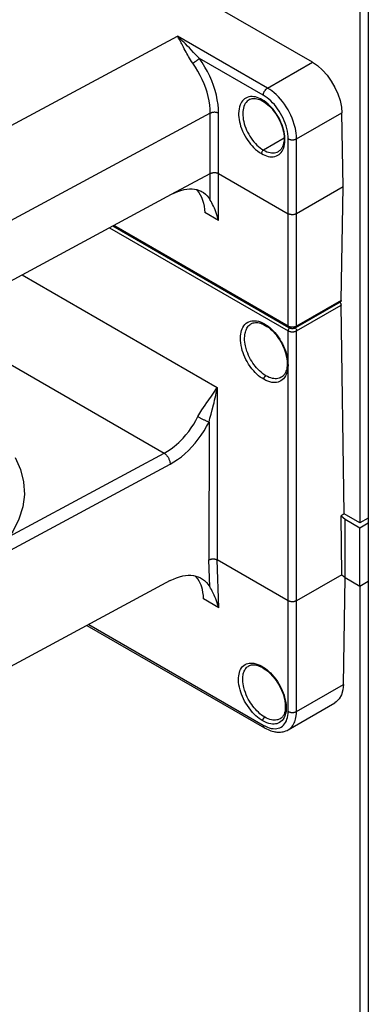
# Model space of a CAD drawing. Units: millimetres. Extents: x 0 to 420, y 0 to 297.
# Drawn here: x 356 to 362, y 214 to 231 of the extents above; entities that cross this region are included whole.
import ezdxf

# ---------------------------------------------------------------- set-up
doc = ezdxf.new("R2010")
doc.units = ezdxf.units.MM
doc.layers.add('Schrank', color=7, linetype='Continuous')

# ---------------------------------------------------------------- blocks, each defined once
blk = doc.blocks.new('Block 6')
at = {"layer": 'Schrank', "color": 7, "linetype": 'Continuous'}
for p, q in [((361.606, 240.285), (361.606, 222.077)), ((361.748, 240.366), (361.748, 189.661)), ((360.81, 229.803), (354.413, 233.497)), ((354.148, 227.872), (358.548, 230.241)), ((360.058, 229.369), (358.548, 230.241)), ((359.987, 229.248), (358.916, 229.867)), ((360.058, 229.369), (360.81, 229.803)), ((359.1, 228.947), (354.829, 226.648)), ((359.099, 227.936), (359.1, 228.947)), ((359.238, 227.934), (359.239, 228.946)), ((360.546, 228.518), (361.305, 228.956)), ((361.324, 227.71), (361.305, 228.956)), ((360.336, 228.528), (359.991, 228.329)), ((360.404, 227.261), (360.404, 228.518)), ((360.546, 227.261), (360.546, 228.518)), ((358.451, 227.587), (359.099, 227.936)), ((359.1, 227.49), (359.099, 227.936)), ((359.238, 227.934), (360.404, 227.261)), ((359.239, 227.146), (359.238, 227.934)), ((354.844, 225.645), (358.451, 227.587)), ((361.324, 227.71), (360.546, 227.261)), ((361.295, 225.808), (361.324, 227.71)), ((359.239, 227.146), (359.006, 227.28)), ((360.404, 225.375), (360.404, 227.261)), ((360.546, 225.375), (360.546, 227.261)), ((360.404, 225.375), (357.48, 227.064)), ((357.411, 227.027), (360.404, 225.298)), ((357.465, 227.056), (360.415, 225.353)), ((355.945, 226.238), (359.217, 224.349)), ((360.535, 225.353), (361.284, 225.785)), ((361.295, 225.808), (360.546, 225.375)), ((360.546, 225.298), (361.292, 225.729)), ((361.344, 222.228), (361.292, 225.729)), ((360.404, 220.77), (360.404, 225.298)), ((360.546, 225.375), (360.546, 225.375)), ((360.546, 220.77), (360.546, 225.298)), ((355.283, 225.001), (358.325, 223.245)), ((359.217, 224.349), (359.216, 221.456)), ((359.078, 223.768), (359.077, 221.456)), ((355.728, 221.847), (358.325, 223.245)), ((354.83, 221.124), (358.428, 223.061)), ((361.344, 222.228), (361.291, 222.197)), ((361.303, 221.207), (361.291, 222.197)), ((361.291, 222.197), (361.359, 222.138)), ((361.606, 222.077), (361.344, 222.228)), ((361.359, 222.138), (361.606, 221.995)), ((361.359, 221.158), (361.359, 222.138)), ((361.748, 222.155), (361.606, 222.077)), ((361.606, 221.995), (361.748, 222.077)), ((361.606, 221.015), (361.606, 221.995)), ((359.091, 221.004), (359.077, 221.456)), ((360.404, 220.77), (359.216, 221.456)), ((359.241, 220.654), (359.216, 221.456)), ((361.303, 221.207), (360.546, 220.77)), ((361.303, 221.207), (361.359, 221.158)), ((361.33, 219.368), (361.358, 221.159)), ((361.359, 221.158), (361.606, 221.015)), ((358.429, 221.109), (354.858, 219.186)), ((361.606, 221.015), (361.748, 221.097)), ((361.606, 221.015), (361.606, 191.05)), ((359.241, 220.654), (358.987, 220.8)), ((360.404, 218.915), (360.404, 220.77)), ((360.546, 218.915), (360.546, 220.77)), ((357.032, 220.357), (360.008, 218.638)), ((357.061, 220.372), (359.987, 218.683)), ((359.748, 219.68), (359.755, 219.683)), ((360.546, 218.915), (361.33, 219.368)), ((360.406, 218.608), (361.186, 219.058))]:
    blk.add_line(p, q, dxfattribs=at)
for points in [[(358.806, 229.784, 0), (358.786, 229.814, 0), (358.767, 229.843, 0), (358.75, 229.871, 0), (358.734, 229.898, 0), (358.721, 229.922, 0), (358.707, 229.947, 0), (358.693, 229.972, 0), (358.679, 230, 0), (358.664, 230.028, 0), (358.651, 230.053, 0), (358.639, 230.076, 0), (358.627, 230.099, 0), (358.62, 230.112, 0), (358.613, 230.125, 0), (358.606, 230.139, 0), (358.598, 230.153, 0), (358.59, 230.168, 0), (358.582, 230.182, 0), (358.568, 230.208, 0), (358.548, 230.241, 0)], [(358.916, 229.867, 0), (358.869, 229.914, 0), (358.82, 229.966, 0), (358.779, 230.009, 0), (358.749, 230.042, 0), (358.717, 230.074, 0), (358.684, 230.109, 0), (358.66, 230.133, 0), (358.635, 230.158, 0), (358.608, 230.185, 0), (358.591, 230.201, 0), (358.572, 230.219, 0), (358.548, 230.241, 0)], [(358.916, 229.867, 0), (358.913, 229.863, 0), (358.909, 229.86, 0), (358.905, 229.856, 0), (358.901, 229.852, 0), (358.896, 229.848, 0), (358.891, 229.844, 0), (358.886, 229.839, 0), (358.88, 229.834, 0), (358.874, 229.83, 0), (358.867, 229.825, 0), (358.861, 229.82, 0), (358.854, 229.815, 0), (358.848, 229.811, 0), (358.841, 229.806, 0), (358.835, 229.802, 0), (358.829, 229.798, 0), (358.823, 229.794, 0), (358.817, 229.791, 0), (358.812, 229.787, 0), (358.806, 229.784, 0)], [(359.239, 228.946, 0), (359.237, 229.019, 0), (359.229, 229.094, 0), (359.217, 229.171, 0), (359.201, 229.25, 0), (359.179, 229.33, 0), (359.154, 229.41, 0), (359.123, 229.489, 0), (359.089, 229.569, 0), (359.051, 229.647, 0), (359.009, 229.722, 0), (358.964, 229.796, 0), (358.916, 229.867, 0)], [(359.1, 228.947, 0), (359.098, 229.015, 0), (359.091, 229.084, 0), (359.08, 229.155, 0), (359.065, 229.226, 0), (359.046, 229.298, 0), (359.023, 229.369, 0), (358.996, 229.44, 0), (358.965, 229.511, 0), (358.931, 229.581, 0), (358.893, 229.651, 0), (358.851, 229.718, 0), (358.806, 229.784, 0)], [(360.81, 229.803, 0), (360.896, 229.745, 0), (360.979, 229.671, 0), (361.058, 229.584, 0), (361.128, 229.486, 0), (361.189, 229.38, 0), (361.239, 229.27, 0), (361.275, 229.159, 0), (361.297, 229.049, 0), (361.305, 228.956, 0)], [(359.987, 229.248, 0), (359.988, 229.255, 0), (359.988, 229.261, 0), (359.99, 229.268, 0), (359.991, 229.275, 0), (359.993, 229.282, 0), (359.996, 229.289, 0), (359.998, 229.296, 0), (360.001, 229.303, 0), (360.005, 229.31, 0), (360.009, 229.317, 0), (360.013, 229.324, 0), (360.017, 229.33, 0), (360.022, 229.336, 0), (360.026, 229.342, 0), (360.031, 229.348, 0), (360.037, 229.353, 0), (360.042, 229.357, 0), (360.047, 229.362, 0), (360.053, 229.366, 0), (360.058, 229.369, 0)], [(360.546, 228.518, 0), (360.544, 228.565, 0), (360.54, 228.611, 0), (360.533, 228.653, 0), (360.525, 228.692, 0), (360.517, 228.727, 0), (360.508, 228.758, 0), (360.491, 228.812, 0), (360.471, 228.863, 0), (360.45, 228.913, 0), (360.427, 228.96, 0), (360.403, 229.004, 0), (360.373, 229.052, 0), (360.342, 229.099, 0), (360.309, 229.143, 0), (360.275, 229.184, 0), (360.24, 229.223, 0), (360.204, 229.259, 0), (360.168, 229.291, 0), (360.131, 229.32, 0), (360.095, 229.346, 0), (360.058, 229.369, 0)], [(359.969, 229.173, 0), (359.941, 229.188, 0), (359.913, 229.201, 0), (359.885, 229.211, 0), (359.857, 229.219, 0), (359.83, 229.223, 0), (359.804, 229.226, 0), (359.774, 229.225, 0), (359.745, 229.22, 0), (359.718, 229.211, 0), (359.693, 229.199, 0), (359.673, 229.186, 0), (359.655, 229.171, 0), (359.639, 229.153, 0), (359.624, 229.132, 0), (359.611, 229.11, 0), (359.6, 229.085, 0), (359.589, 229.054, 0), (359.581, 229.02, 0), (359.576, 228.984, 0), (359.574, 228.945, 0), (359.575, 228.912, 0), (359.577, 228.877, 0), (359.582, 228.841, 0), (359.589, 228.805, 0), (359.598, 228.768, 0), (359.608, 228.731, 0), (359.623, 228.688, 0), (359.641, 228.644, 0), (359.661, 228.602, 0), (359.683, 228.56, 0), (359.704, 228.525, 0), (359.726, 228.492, 0), (359.749, 228.459, 0), (359.773, 228.428, 0), (359.799, 228.399, 0), (359.825, 228.371, 0), (359.857, 228.341, 0), (359.889, 228.314, 0), (359.922, 228.29, 0), (359.956, 228.269, 0)], [(360.404, 228.518, 0), (360.403, 228.559, 0), (360.399, 228.601, 0), (360.392, 228.645, 0), (360.382, 228.689, 0), (360.37, 228.734, 0), (360.355, 228.778, 0), (360.339, 228.82, 0), (360.32, 228.862, 0), (360.3, 228.903, 0), (360.278, 228.943, 0), (360.254, 228.982, 0), (360.228, 229.02, 0), (360.201, 229.056, 0), (360.173, 229.091, 0), (360.143, 229.123, 0), (360.113, 229.153, 0), (360.082, 229.181, 0), (360.051, 229.206, 0), (360.019, 229.228, 0), (359.987, 229.248, 0)], [(359.758, 229.178, 0), (359.752, 229.175, 0), (359.733, 229.162, 0), (359.715, 229.147, 0), (359.7, 229.129, 0), (359.686, 229.108, 0), (359.674, 229.086, 0), (359.664, 229.061, 0), (359.656, 229.034, 0), (359.65, 229.006, 0), (359.646, 228.976, 0), (359.644, 228.944, 0), (359.645, 228.911, 0), (359.648, 228.877, 0), (359.653, 228.842, 0), (359.66, 228.807, 0), (359.669, 228.771, 0), (359.68, 228.735, 0), (359.693, 228.699, 0), (359.708, 228.664, 0), (359.725, 228.628, 0), (359.743, 228.594, 0), (359.763, 228.56, 0), (359.785, 228.527, 0), (359.808, 228.496, 0), (359.832, 228.467, 0), (359.857, 228.438, 0), (359.882, 228.412, 0), (359.909, 228.388, 0), (359.936, 228.366, 0), (359.964, 228.346, 0), (359.991, 228.329, 0)], [(359.758, 229.178, 0), (359.77, 229.184, 0), (359.785, 229.189, 0), (359.801, 229.193, 0), (359.82, 229.195, 0), (359.84, 229.195, 0), (359.859, 229.194, 0), (359.88, 229.19, 0), (359.903, 229.184, 0), (359.927, 229.175, 0), (359.952, 229.164, 0), (359.98, 229.15, 0)], [(359.956, 228.269, 0), (359.984, 228.253, 0), (360.013, 228.241, 0), (360.04, 228.231, 0), (360.068, 228.223, 0), (360.095, 228.218, 0), (360.122, 228.216, 0), (360.152, 228.217, 0), (360.18, 228.222, 0), (360.207, 228.23, 0), (360.232, 228.242, 0), (360.252, 228.256, 0), (360.27, 228.271, 0), (360.287, 228.289, 0), (360.302, 228.309, 0), (360.315, 228.332, 0), (360.326, 228.357, 0), (360.336, 228.388, 0), (360.344, 228.422, 0), (360.349, 228.458, 0), (360.351, 228.497, 0), (360.35, 228.53, 0), (360.348, 228.565, 0), (360.343, 228.601, 0), (360.336, 228.637, 0), (360.328, 228.674, 0), (360.317, 228.711, 0), (360.302, 228.754, 0), (360.284, 228.798, 0), (360.264, 228.84, 0), (360.242, 228.882, 0), (360.222, 228.917, 0), (360.2, 228.95, 0), (360.176, 228.983, 0), (360.152, 229.014, 0), (360.127, 229.043, 0), (360.1, 229.071, 0), (360.069, 229.101, 0), (360.036, 229.128, 0), (360.003, 229.152, 0), (359.969, 229.173, 0)], [(359.98, 229.15, 0), (359.976, 229.153, 0), (359.973, 229.157, 0), (359.971, 229.163, 0), (359.97, 229.169, 0), (359.969, 229.173, 0)], [(359.98, 229.15, 0), (360.007, 229.132, 0), (360.035, 229.112, 0), (360.063, 229.09, 0), (360.091, 229.064, 0), (360.113, 229.042, 0), (360.135, 229.018, 0), (360.156, 228.993, 0), (360.177, 228.966, 0), (360.196, 228.938, 0), (360.215, 228.909, 0), (360.232, 228.881, 0), (360.247, 228.853, 0), (360.261, 228.825, 0), (360.274, 228.798, 0), (360.287, 228.765, 0), (360.299, 228.733, 0), (360.309, 228.702, 0), (360.317, 228.673, 0), (360.325, 228.636, 0), (360.331, 228.599, 0), (360.335, 228.563, 0), (360.336, 228.529, 0), (360.335, 228.496, 0), (360.332, 228.464, 0), (360.328, 228.442, 0), (360.323, 228.422, 0), (360.317, 228.402, 0), (360.31, 228.384, 0), (360.305, 228.374, 0), (360.3, 228.364, 0), (360.293, 228.354, 0), (360.286, 228.343, 0), (360.277, 228.333, 0), (360.267, 228.324, 0), (360.256, 228.314, 0), (360.244, 228.306, 0)], [(359.98, 229.149, 0), (359.98, 229.15, 0)], [(359.239, 228.946, 0), (359.233, 228.949, 0), (359.227, 228.951, 0), (359.221, 228.954, 0), (359.214, 228.956, 0), (359.207, 228.958, 0), (359.2, 228.959, 0), (359.193, 228.96, 0), (359.185, 228.961, 0), (359.178, 228.962, 0), (359.17, 228.962, 0), (359.162, 228.962, 0), (359.155, 228.961, 0), (359.147, 228.961, 0), (359.14, 228.96, 0), (359.132, 228.958, 0), (359.125, 228.957, 0), (359.118, 228.955, 0), (359.112, 228.952, 0), (359.106, 228.95, 0), (359.1, 228.947, 0)], [(360.404, 228.518, 0), (360.41, 228.515, 0), (360.416, 228.512, 0), (360.423, 228.509, 0), (360.43, 228.507, 0), (360.437, 228.506, 0), (360.444, 228.504, 0), (360.452, 228.503, 0), (360.459, 228.502, 0), (360.467, 228.501, 0), (360.475, 228.501, 0), (360.483, 228.501, 0), (360.491, 228.502, 0), (360.498, 228.503, 0), (360.506, 228.504, 0), (360.513, 228.506, 0), (360.52, 228.507, 0), (360.527, 228.509, 0), (360.534, 228.512, 0), (360.54, 228.515, 0), (360.546, 228.518, 0)], [(359.991, 228.329, 0), (359.985, 228.325, 0), (359.979, 228.32, 0), (359.974, 228.314, 0), (359.968, 228.307, 0), (359.964, 228.299, 0), (359.961, 228.291, 0), (359.958, 228.283, 0), (359.956, 228.275, 0), (359.956, 228.269, 0)], [(359.991, 228.329, 0), (360.019, 228.314, 0), (360.046, 228.302, 0), (360.074, 228.293, 0), (360.101, 228.286, 0), (360.127, 228.282, 0), (360.152, 228.281, 0), (360.177, 228.283, 0), (360.2, 228.288, 0), (360.222, 228.295, 0), (360.243, 228.306, 0)], [(359.099, 227.936, 0), (359.106, 227.939, 0), (359.112, 227.942, 0), (359.119, 227.944, 0), (359.126, 227.946, 0), (359.133, 227.948, 0), (359.14, 227.949, 0), (359.147, 227.95, 0), (359.155, 227.951, 0), (359.162, 227.951, 0), (359.169, 227.951, 0), (359.177, 227.951, 0), (359.184, 227.951, 0), (359.191, 227.95, 0), (359.199, 227.949, 0), (359.206, 227.947, 0), (359.213, 227.945, 0), (359.22, 227.943, 0), (359.226, 227.94, 0), (359.232, 227.938, 0), (359.238, 227.934, 0)], [(358.451, 227.587, 0), (358.504, 227.613, 0), (358.556, 227.635, 0), (358.608, 227.652, 0), (358.659, 227.665, 0), (358.705, 227.673, 0), (358.75, 227.677, 0), (358.793, 227.677, 0), (358.835, 227.673, 0), (358.875, 227.665, 0), (358.913, 227.653, 0), (358.949, 227.637, 0), (358.965, 227.628, 0)], [(358.867, 227.667, 0), (358.881, 227.652, 0), (358.908, 227.617, 0), (358.931, 227.58, 0), (358.951, 227.541, 0), (358.97, 227.491, 0), (358.985, 227.44, 0), (358.996, 227.387, 0), (359.003, 227.334, 0), (359.006, 227.28, 0)], [(358.965, 227.628, 0), (358.983, 227.617, 0), (359.017, 227.591, 0), (359.048, 227.562, 0), (359.075, 227.528, 0), (359.1, 227.49, 0)], [(359.239, 227.146, 0), (359.227, 227.189, 0), (359.217, 227.225, 0), (359.206, 227.259, 0), (359.193, 227.295, 0), (359.18, 227.326, 0), (359.168, 227.354, 0), (359.153, 227.388, 0), (359.139, 227.417, 0), (359.125, 227.444, 0), (359.112, 227.469, 0), (359.1, 227.49, 0)], [(360.546, 227.261, 0), (360.541, 227.259, 0), (360.535, 227.256, 0), (360.53, 227.254, 0), (360.524, 227.252, 0), (360.518, 227.25, 0), (360.512, 227.249, 0), (360.505, 227.247, 0), (360.497, 227.246, 0), (360.49, 227.245, 0), (360.483, 227.245, 0), (360.475, 227.244, 0), (360.468, 227.245, 0), (360.46, 227.245, 0), (360.453, 227.246, 0), (360.445, 227.247, 0), (360.438, 227.249, 0), (360.432, 227.25, 0), (360.426, 227.252, 0), (360.42, 227.254, 0), (360.415, 227.256, 0), (360.409, 227.259, 0), (360.404, 227.261, 0)], [(361.271, 225.778, 0), (361.276, 225.771, 0), (361.281, 225.764, 0), (361.285, 225.756, 0), (361.288, 225.748, 0), (361.29, 225.74, 0), (361.291, 225.733, 0), (361.292, 225.729, 0)], [(361.295, 225.808, 0), (361.294, 225.801, 0), (361.292, 225.795, 0), (361.29, 225.79, 0), (361.286, 225.787, 0), (361.284, 225.785, 0)], [(359.996, 224.484, 0), (359.967, 224.502, 0), (359.938, 224.522, 0), (359.91, 224.545, 0), (359.882, 224.57, 0), (359.854, 224.597, 0), (359.828, 224.625, 0), (359.797, 224.662, 0), (359.769, 224.7, 0), (359.742, 224.74, 0), (359.717, 224.782, 0), (359.697, 224.819, 0), (359.679, 224.856, 0), (359.663, 224.893, 0), (359.649, 224.931, 0), (359.636, 224.969, 0), (359.626, 225.007, 0), (359.616, 225.052, 0), (359.609, 225.095, 0), (359.605, 225.137, 0), (359.604, 225.178, 0), (359.606, 225.212, 0), (359.61, 225.244, 0), (359.615, 225.274, 0), (359.623, 225.303, 0), (359.633, 225.33, 0), (359.645, 225.355, 0), (359.662, 225.381, 0), (359.681, 225.404, 0), (359.702, 225.424, 0), (359.726, 225.44, 0), (359.748, 225.451, 0), (359.771, 225.459, 0), (359.795, 225.464, 0), (359.821, 225.467, 0), (359.847, 225.467, 0), (359.875, 225.464, 0), (359.908, 225.457, 0), (359.942, 225.446, 0), (359.976, 225.431, 0), (360.01, 225.413, 0)], [(360.031, 224.544, 0), (360.004, 224.561, 0), (359.977, 224.58, 0), (359.95, 224.602, 0), (359.923, 224.626, 0), (359.896, 224.652, 0), (359.875, 224.676, 0), (359.853, 224.702, 0), (359.833, 224.728, 0), (359.813, 224.756, 0), (359.794, 224.786, 0), (359.776, 224.816, 0), (359.759, 224.849, 0), (359.742, 224.884, 0), (359.726, 224.921, 0), (359.712, 224.959, 0), (359.7, 224.999, 0), (359.694, 225.021, 0), (359.688, 225.047, 0), (359.682, 225.076, 0), (359.678, 225.107, 0), (359.675, 225.141, 0), (359.674, 225.177, 0), (359.676, 225.207, 0), (359.679, 225.233, 0), (359.683, 225.256, 0), (359.688, 225.276, 0), (359.693, 225.295, 0), (359.699, 225.311, 0), (359.705, 225.324, 0), (359.714, 225.342, 0), (359.725, 225.358, 0), (359.736, 225.373, 0), (359.748, 225.386, 0), (359.76, 225.398, 0), (359.773, 225.407, 0), (359.786, 225.416, 0), (359.789, 225.418, 0)], [(359.789, 225.418, 0), (359.803, 225.424, 0), (359.818, 225.43, 0), (359.835, 225.434, 0), (359.855, 225.436, 0), (359.876, 225.437, 0), (359.896, 225.435, 0), (359.918, 225.431, 0), (359.941, 225.425, 0), (359.966, 225.416, 0), (359.993, 225.404, 0), (360.021, 225.389, 0)], [(360.01, 225.413, 0), (360.04, 225.395, 0), (360.068, 225.375, 0), (360.097, 225.352, 0), (360.125, 225.327, 0), (360.152, 225.3, 0), (360.179, 225.271, 0), (360.21, 225.235, 0), (360.238, 225.196, 0), (360.265, 225.156, 0), (360.29, 225.114, 0), (360.31, 225.078, 0), (360.328, 225.041, 0), (360.344, 225.003, 0), (360.358, 224.965, 0), (360.371, 224.927, 0), (360.381, 224.889, 0), (360.391, 224.845, 0), (360.398, 224.802, 0), (360.401, 224.759, 0), (360.402, 224.718, 0), (360.401, 224.685, 0), (360.397, 224.653, 0), (360.391, 224.622, 0), (360.383, 224.594, 0), (360.373, 224.567, 0), (360.361, 224.542, 0), (360.345, 224.516, 0), (360.326, 224.493, 0), (360.304, 224.473, 0), (360.281, 224.457, 0), (360.259, 224.446, 0), (360.236, 224.438, 0), (360.211, 224.432, 0), (360.186, 224.43, 0), (360.159, 224.43, 0), (360.132, 224.433, 0), (360.099, 224.44, 0), (360.065, 224.451, 0), (360.031, 224.465, 0), (359.996, 224.484, 0)], [(360.01, 225.413, 0), (360.01, 225.41, 0), (360.011, 225.407, 0), (360.011, 225.405, 0), (360.012, 225.402, 0), (360.013, 225.399, 0), (360.013, 225.397, 0), (360.015, 225.395, 0), (360.016, 225.394, 0), (360.017, 225.392, 0), (360.019, 225.391, 0), (360.02, 225.39, 0), (360.021, 225.389, 0)], [(360.021, 225.389, 0), (360.049, 225.372, 0), (360.078, 225.351, 0), (360.107, 225.328, 0), (360.135, 225.301, 0), (360.158, 225.278, 0), (360.18, 225.254, 0), (360.202, 225.228, 0), (360.223, 225.2, 0), (360.244, 225.171, 0), (360.263, 225.142, 0), (360.28, 225.113, 0), (360.296, 225.084, 0), (360.31, 225.055, 0), (360.323, 225.027, 0), (360.337, 224.993, 0), (360.349, 224.96, 0), (360.359, 224.928, 0), (360.368, 224.898, 0), (360.376, 224.86, 0), (360.382, 224.823, 0), (360.386, 224.786, 0), (360.388, 224.75, 0), (360.387, 224.716, 0), (360.384, 224.684, 0), (360.38, 224.661, 0), (360.374, 224.64, 0), (360.368, 224.62, 0), (360.36, 224.601, 0), (360.355, 224.589, 0), (360.348, 224.577, 0), (360.34, 224.565, 0), (360.331, 224.554, 0), (360.32, 224.542, 0), (360.308, 224.531, 0), (360.294, 224.521, 0)], [(360.546, 225.375, 0), (360.54, 225.372, 0), (360.534, 225.369, 0), (360.527, 225.367, 0), (360.52, 225.364, 0), (360.513, 225.363, 0), (360.506, 225.361, 0), (360.498, 225.36, 0), (360.491, 225.359, 0), (360.483, 225.358, 0), (360.475, 225.358, 0), (360.467, 225.358, 0), (360.459, 225.359, 0), (360.452, 225.36, 0), (360.444, 225.361, 0), (360.437, 225.363, 0), (360.43, 225.365, 0), (360.423, 225.367, 0), (360.416, 225.369, 0), (360.41, 225.372, 0), (360.404, 225.375, 0)], [(360.415, 225.353, 0), (360.413, 225.354, 0), (360.411, 225.356, 0), (360.41, 225.357, 0), (360.408, 225.359, 0), (360.407, 225.362, 0), (360.406, 225.364, 0), (360.405, 225.367, 0), (360.405, 225.369, 0), (360.405, 225.372, 0), (360.404, 225.375, 0)], [(360.426, 225.348, 0), (360.424, 225.345, 0), (360.421, 225.343, 0), (360.419, 225.339, 0), (360.417, 225.336, 0), (360.415, 225.333, 0), (360.413, 225.33, 0), (360.411, 225.326, 0), (360.41, 225.323, 0), (360.408, 225.319, 0), (360.407, 225.316, 0), (360.406, 225.312, 0), (360.405, 225.309, 0), (360.405, 225.305, 0), (360.405, 225.302, 0), (360.404, 225.298, 0)], [(360.404, 225.298, 0), (360.41, 225.295, 0), (360.416, 225.293, 0), (360.423, 225.29, 0), (360.43, 225.288, 0), (360.437, 225.286, 0), (360.444, 225.285, 0), (360.452, 225.283, 0), (360.459, 225.283, 0), (360.467, 225.282, 0), (360.475, 225.282, 0), (360.483, 225.282, 0), (360.491, 225.283, 0), (360.498, 225.283, 0), (360.506, 225.285, 0), (360.513, 225.286, 0), (360.52, 225.288, 0), (360.527, 225.29, 0), (360.534, 225.293, 0), (360.54, 225.295, 0), (360.546, 225.298, 0)], [(360.415, 225.353, 0), (360.42, 225.351, 0), (360.425, 225.348, 0), (360.43, 225.346, 0), (360.436, 225.344, 0), (360.442, 225.342, 0), (360.449, 225.341, 0), (360.455, 225.34, 0), (360.462, 225.339, 0), (360.468, 225.339, 0), (360.475, 225.339, 0), (360.482, 225.339, 0), (360.488, 225.339, 0), (360.495, 225.34, 0), (360.501, 225.341, 0), (360.508, 225.342, 0), (360.514, 225.344, 0), (360.52, 225.346, 0), (360.525, 225.348, 0), (360.53, 225.351, 0), (360.535, 225.353, 0)], [(360.524, 225.348, 0), (360.53, 225.341, 0), (360.535, 225.334, 0), (360.539, 225.326, 0), (360.542, 225.319, 0), (360.544, 225.311, 0), (360.546, 225.303, 0), (360.546, 225.298, 0)], [(360.535, 225.353, 0), (360.539, 225.356, 0), (360.542, 225.361, 0), (360.545, 225.366, 0), (360.546, 225.373, 0), (360.546, 225.375, 0)], [(359.996, 224.484, 0), (359.997, 224.487, 0), (359.997, 224.49, 0), (359.997, 224.493, 0), (359.998, 224.496, 0), (359.999, 224.5, 0), (360, 224.503, 0), (360.002, 224.507, 0), (360.003, 224.511, 0), (360.005, 224.514, 0), (360.007, 224.518, 0), (360.009, 224.521, 0), (360.011, 224.525, 0), (360.014, 224.528, 0), (360.016, 224.531, 0), (360.018, 224.533, 0), (360.021, 224.536, 0), (360.024, 224.538, 0), (360.026, 224.54, 0), (360.029, 224.542, 0), (360.031, 224.544, 0)], [(360.294, 224.521, 0), (360.29, 224.519, 0), (360.272, 224.51, 0), (360.252, 224.503, 0), (360.232, 224.498, 0), (360.211, 224.495, 0), (360.189, 224.495, 0), (360.167, 224.496, 0), (360.14, 224.5, 0), (360.113, 224.507, 0), (360.086, 224.517, 0), (360.058, 224.529, 0), (360.031, 224.544, 0)], [(358.893, 223.858, 0), (358.908, 223.887, 0), (358.924, 223.915, 0), (358.941, 223.944, 0), (358.96, 223.974, 0), (358.985, 224.013, 0), (359.013, 224.053, 0), (359.041, 224.094, 0), (359.063, 224.125, 0), (359.085, 224.156, 0), (359.108, 224.187, 0), (359.13, 224.219, 0), (359.152, 224.25, 0), (359.175, 224.283, 0), (359.194, 224.311, 0), (359.217, 224.349, 0)], [(359.078, 223.768, 0), (359.094, 223.832, 0), (359.112, 223.901, 0), (359.132, 223.975, 0), (359.152, 224.055, 0), (359.162, 224.092, 0), (359.171, 224.132, 0), (359.181, 224.174, 0), (359.19, 224.213, 0), (359.2, 224.258, 0), (359.208, 224.296, 0), (359.217, 224.349, 0)], [(358.325, 223.245, 0), (358.384, 223.279, 0), (358.441, 223.317, 0), (358.495, 223.358, 0), (358.534, 223.391, 0), (358.572, 223.425, 0), (358.608, 223.46, 0), (358.642, 223.496, 0), (358.691, 223.552, 0), (358.738, 223.61, 0), (358.781, 223.67, 0), (358.822, 223.732, 0), (358.859, 223.795, 0), (358.893, 223.858, 0)], [(358.428, 223.061, 0), (358.49, 223.098, 0), (358.552, 223.139, 0), (358.614, 223.185, 0), (358.674, 223.236, 0), (358.733, 223.291, 0), (358.79, 223.351, 0), (358.845, 223.413, 0), (358.898, 223.48, 0), (358.948, 223.549, 0), (358.995, 223.62, 0), (359.038, 223.693, 0), (359.078, 223.768, 0)], [(358.893, 223.858, 0), (358.901, 223.854, 0), (358.909, 223.849, 0), (358.918, 223.844, 0), (358.927, 223.839, 0), (358.937, 223.834, 0), (358.947, 223.829, 0), (358.957, 223.823, 0), (358.968, 223.818, 0), (358.979, 223.812, 0), (358.99, 223.807, 0), (359, 223.802, 0), (359.011, 223.797, 0), (359.021, 223.792, 0), (359.031, 223.788, 0), (359.04, 223.784, 0), (359.049, 223.78, 0), (359.057, 223.776, 0), (359.065, 223.773, 0), (359.072, 223.771, 0), (359.078, 223.768, 0)], [(355.826, 223.175, 0), (355.918, 222.971, 0), (355.971, 222.763, 0), (355.985, 222.553, 0), (355.958, 222.343, 0), (355.892, 222.136, 0), (355.787, 221.934, 0), (355.728, 221.847, 0)], [(358.325, 223.245, 0), (358.333, 223.24, 0), (358.341, 223.234, 0), (358.349, 223.227, 0), (358.357, 223.22, 0), (358.364, 223.212, 0), (358.371, 223.203, 0), (358.378, 223.195, 0), (358.385, 223.185, 0), (358.391, 223.176, 0), (358.397, 223.165, 0), (358.402, 223.155, 0), (358.407, 223.145, 0), (358.412, 223.134, 0), (358.416, 223.123, 0), (358.419, 223.113, 0), (358.422, 223.102, 0), (358.424, 223.092, 0), (358.426, 223.081, 0), (358.427, 223.071, 0), (358.428, 223.061, 0)], [(359.077, 221.456, 0), (359.082, 221.459, 0), (359.087, 221.461, 0), (359.092, 221.463, 0), (359.097, 221.465, 0), (359.103, 221.466, 0), (359.109, 221.468, 0), (359.115, 221.469, 0), (359.121, 221.47, 0), (359.127, 221.471, 0), (359.132, 221.472, 0), (359.139, 221.472, 0), (359.147, 221.472, 0), (359.155, 221.472, 0), (359.162, 221.471, 0), (359.17, 221.471, 0), (359.177, 221.469, 0), (359.184, 221.468, 0), (359.191, 221.466, 0), (359.198, 221.464, 0), (359.204, 221.462, 0), (359.21, 221.459, 0), (359.216, 221.456, 0)], [(358.429, 221.109, 0), (358.482, 221.135, 0), (358.534, 221.157, 0), (358.586, 221.174, 0), (358.637, 221.187, 0), (358.684, 221.194, 0), (358.729, 221.198, 0), (358.773, 221.197, 0), (358.816, 221.192, 0), (358.857, 221.184, 0), (358.896, 221.171, 0), (358.933, 221.155, 0), (358.95, 221.146, 0)], [(358.987, 220.8, 0), (358.984, 220.856, 0), (358.977, 220.91, 0), (358.966, 220.961, 0), (358.956, 220.997, 0), (358.944, 221.032, 0), (358.93, 221.065, 0), (358.914, 221.097, 0), (358.889, 221.137, 0), (358.862, 221.172, 0), (358.849, 221.186, 0)], [(358.95, 221.146, 0), (358.968, 221.134, 0), (359.004, 221.108, 0), (359.036, 221.077, 0), (359.065, 221.043, 0), (359.091, 221.004, 0)], [(359.241, 220.654, 0), (359.228, 220.698, 0), (359.217, 220.733, 0), (359.204, 220.769, 0), (359.191, 220.804, 0), (359.177, 220.836, 0), (359.165, 220.865, 0), (359.148, 220.899, 0), (359.133, 220.929, 0), (359.118, 220.957, 0), (359.104, 220.982, 0), (359.091, 221.004, 0)], [(360.546, 220.77, 0), (360.541, 220.767, 0), (360.535, 220.765, 0), (360.53, 220.763, 0), (360.524, 220.761, 0), (360.518, 220.759, 0), (360.512, 220.757, 0), (360.505, 220.756, 0), (360.498, 220.755, 0), (360.49, 220.754, 0), (360.483, 220.753, 0), (360.475, 220.753, 0), (360.468, 220.753, 0), (360.46, 220.754, 0), (360.453, 220.755, 0), (360.445, 220.756, 0), (360.438, 220.757, 0), (360.432, 220.759, 0), (360.426, 220.761, 0), (360.42, 220.763, 0), (360.415, 220.765, 0), (360.409, 220.767, 0), (360.404, 220.77, 0)], [(359.979, 218.757, 0), (359.95, 218.775, 0), (359.921, 218.795, 0), (359.893, 218.817, 0), (359.864, 218.842, 0), (359.836, 218.869, 0), (359.809, 218.898, 0), (359.778, 218.934, 0), (359.749, 218.972, 0), (359.721, 219.012, 0), (359.695, 219.053, 0), (359.675, 219.089, 0), (359.656, 219.126, 0), (359.639, 219.163, 0), (359.624, 219.201, 0), (359.61, 219.238, 0), (359.599, 219.276, 0), (359.588, 219.319, 0), (359.58, 219.362, 0), (359.575, 219.404, 0), (359.573, 219.444, 0), (359.574, 219.477, 0), (359.576, 219.509, 0), (359.581, 219.539, 0), (359.588, 219.567, 0), (359.597, 219.593, 0), (359.608, 219.617, 0), (359.623, 219.643, 0), (359.642, 219.665, 0), (359.662, 219.685, 0), (359.685, 219.7, 0), (359.706, 219.711, 0), (359.729, 219.719, 0), (359.752, 219.724, 0), (359.777, 219.726, 0), (359.804, 219.725, 0), (359.831, 219.722, 0), (359.864, 219.715, 0), (359.897, 219.704, 0), (359.931, 219.689, 0), (359.966, 219.671, 0)], [(360.014, 218.818, 0), (359.987, 218.835, 0), (359.96, 218.854, 0), (359.932, 218.876, 0), (359.905, 218.9, 0), (359.878, 218.926, 0), (359.856, 218.95, 0), (359.834, 218.975, 0), (359.813, 219.002, 0), (359.793, 219.029, 0), (359.773, 219.058, 0), (359.755, 219.088, 0), (359.737, 219.121, 0), (359.719, 219.155, 0), (359.702, 219.192, 0), (359.687, 219.23, 0), (359.674, 219.269, 0), (359.667, 219.291, 0), (359.66, 219.316, 0), (359.654, 219.345, 0), (359.649, 219.376, 0), (359.645, 219.409, 0), (359.643, 219.445, 0), (359.643, 219.473, 0), (359.645, 219.499, 0), (359.649, 219.522, 0), (359.653, 219.542, 0), (359.658, 219.56, 0), (359.663, 219.575, 0), (359.668, 219.588, 0), (359.677, 219.606, 0), (359.686, 219.622, 0), (359.697, 219.636, 0), (359.708, 219.649, 0), (359.72, 219.66, 0), (359.732, 219.67, 0), (359.745, 219.678, 0), (359.748, 219.68, 0)], [(359.748, 219.68, 0), (359.761, 219.686, 0), (359.775, 219.691, 0), (359.792, 219.695, 0), (359.811, 219.697, 0), (359.832, 219.697, 0), (359.852, 219.695, 0), (359.873, 219.691, 0), (359.896, 219.685, 0), (359.921, 219.676, 0), (359.948, 219.664, 0), (359.976, 219.649, 0)], [(359.966, 219.671, 0), (359.995, 219.653, 0), (360.024, 219.633, 0), (360.052, 219.61, 0), (360.081, 219.585, 0), (360.109, 219.559, 0), (360.136, 219.53, 0), (360.167, 219.494, 0), (360.196, 219.456, 0), (360.224, 219.416, 0), (360.25, 219.375, 0), (360.27, 219.338, 0), (360.289, 219.302, 0), (360.306, 219.265, 0), (360.321, 219.227, 0), (360.335, 219.189, 0), (360.346, 219.152, 0), (360.357, 219.108, 0), (360.365, 219.066, 0), (360.37, 219.024, 0), (360.372, 218.983, 0), (360.371, 218.95, 0), (360.369, 218.919, 0), (360.364, 218.889, 0), (360.357, 218.861, 0), (360.348, 218.835, 0), (360.337, 218.81, 0), (360.322, 218.785, 0), (360.303, 218.762, 0), (360.283, 218.743, 0), (360.26, 218.727, 0), (360.239, 218.717, 0), (360.216, 218.709, 0), (360.193, 218.704, 0), (360.168, 218.702, 0), (360.141, 218.702, 0), (360.114, 218.705, 0), (360.082, 218.713, 0), (360.048, 218.724, 0), (360.014, 218.738, 0), (359.979, 218.757, 0)], [(359.966, 219.671, 0), (359.966, 219.668, 0), (359.966, 219.666, 0), (359.967, 219.663, 0), (359.967, 219.66, 0), (359.968, 219.658, 0), (359.969, 219.656, 0), (359.971, 219.654, 0), (359.972, 219.652, 0), (359.974, 219.65, 0), (359.976, 219.649, 0)], [(359.976, 219.649, 0), (360.004, 219.631, 0), (360.033, 219.611, 0), (360.063, 219.587, 0), (360.092, 219.561, 0), (360.115, 219.538, 0), (360.138, 219.514, 0), (360.16, 219.488, 0), (360.182, 219.46, 0), (360.203, 219.432, 0), (360.222, 219.403, 0), (360.24, 219.374, 0), (360.257, 219.345, 0), (360.272, 219.317, 0), (360.285, 219.289, 0), (360.3, 219.255, 0), (360.313, 219.222, 0), (360.324, 219.191, 0), (360.333, 219.162, 0), (360.342, 219.124, 0), (360.35, 219.087, 0), (360.355, 219.05, 0), (360.357, 219.015, 0), (360.357, 218.982, 0), (360.355, 218.95, 0), (360.352, 218.928, 0), (360.347, 218.907, 0), (360.342, 218.888, 0), (360.335, 218.869, 0), (360.33, 218.858, 0), (360.324, 218.847, 0), (360.316, 218.835, 0), (360.308, 218.824, 0), (360.298, 218.813, 0), (360.286, 218.803, 0), (360.273, 218.793, 0)], [(361.33, 219.368, 0), (361.321, 219.274, 0), (361.298, 219.192, 0), (361.26, 219.125, 0), (361.209, 219.073, 0), (361.186, 219.058, 0)], [(359.979, 218.757, 0), (359.98, 218.759, 0), (359.98, 218.763, 0), (359.98, 218.766, 0), (359.981, 218.769, 0), (359.982, 218.773, 0), (359.983, 218.776, 0), (359.984, 218.779, 0), (359.985, 218.782, 0), (359.986, 218.785, 0), (359.988, 218.788, 0), (359.989, 218.791, 0), (359.991, 218.794, 0), (359.993, 218.797, 0), (359.995, 218.8, 0), (359.997, 218.803, 0), (359.999, 218.805, 0), (360.001, 218.807, 0), (360.004, 218.81, 0), (360.006, 218.812, 0), (360.009, 218.815, 0), (360.012, 218.816, 0), (360.014, 218.818, 0)], [(359.987, 218.683, 0), (360.022, 218.665, 0), (360.056, 218.65, 0), (360.089, 218.638, 0), (360.122, 218.63, 0), (360.154, 218.626, 0), (360.185, 218.625, 0), (360.213, 218.627, 0), (360.239, 218.633, 0), (360.264, 218.641, 0), (360.288, 218.653, 0), (360.309, 218.668, 0), (360.329, 218.686, 0), (360.346, 218.707, 0), (360.361, 218.73, 0), (360.375, 218.756, 0), (360.385, 218.784, 0), (360.394, 218.814, 0), (360.4, 218.846, 0), (360.403, 218.88, 0), (360.404, 218.915, 0)], [(360.273, 218.793, 0), (360.27, 218.791, 0), (360.252, 218.782, 0), (360.233, 218.776, 0), (360.213, 218.771, 0), (360.192, 218.769, 0), (360.171, 218.768, 0), (360.15, 218.77, 0), (360.123, 218.774, 0), (360.096, 218.781, 0), (360.069, 218.791, 0), (360.041, 218.804, 0), (360.014, 218.818, 0)], [(360.404, 218.915, 0), (360.41, 218.912, 0), (360.416, 218.909, 0), (360.423, 218.906, 0), (360.43, 218.904, 0), (360.437, 218.902, 0), (360.444, 218.901, 0), (360.452, 218.899, 0), (360.459, 218.898, 0), (360.467, 218.898, 0), (360.475, 218.898, 0), (360.483, 218.898, 0), (360.491, 218.898, 0), (360.498, 218.899, 0), (360.506, 218.901, 0), (360.513, 218.902, 0), (360.52, 218.904, 0), (360.527, 218.906, 0), (360.534, 218.909, 0), (360.54, 218.912, 0), (360.546, 218.915, 0)], [(360.405, 218.607, 0), (360.42, 218.617, 0), (360.437, 218.629, 0), (360.453, 218.644, 0), (360.469, 218.66, 0), (360.483, 218.679, 0), (360.496, 218.701, 0), (360.508, 218.724, 0), (360.516, 218.742, 0), (360.523, 218.762, 0), (360.53, 218.785, 0), (360.536, 218.812, 0), (360.541, 218.842, 0), (360.544, 218.877, 0), (360.546, 218.915, 0)], [(359.987, 218.683, 0), (359.988, 218.677, 0), (359.988, 218.671, 0), (359.99, 218.665, 0), (359.991, 218.66, 0), (359.993, 218.655, 0), (359.996, 218.651, 0), (359.998, 218.647, 0), (360.001, 218.644, 0), (360.005, 218.641, 0), (360.008, 218.639, 0)], [(360.008, 218.639, 0), (360.039, 218.622, 0), (360.067, 218.609, 0), (360.092, 218.598, 0), (360.115, 218.59, 0), (360.136, 218.583, 0), (360.164, 218.576, 0), (360.184, 218.572, 0), (360.199, 218.57, 0), (360.213, 218.569, 0), (360.231, 218.567, 0), (360.253, 218.567, 0), (360.279, 218.568, 0), (360.298, 218.571, 0), (360.319, 218.574, 0), (360.34, 218.58, 0), (360.363, 218.587, 0), (360.386, 218.597, 0), (360.405, 218.607, 0)]]:
    blk.add_polyline3d(points, dxfattribs=at)

msp = doc.modelspace()

# ---------------------------------------------------------------- block references
msp.add_blockref('Block 6', (0, 0))

doc.saveas('drawing.dxf')
